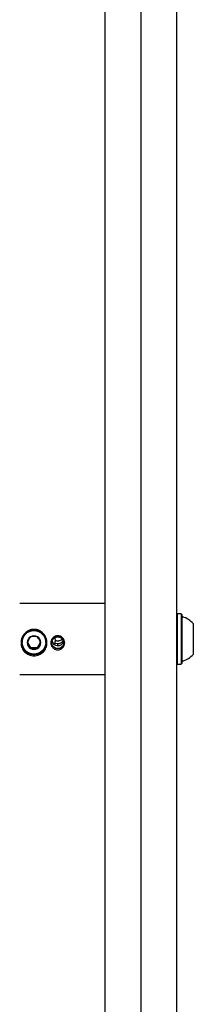
# Model space of a CAD drawing. Units: millimetres. Extents: x -305 to 1254, y 283 to 1535.
# Drawn here: x -138 to -130, y 1199 to 1240 of the extents above; entities that cross this region are included whole.
import ezdxf

# ---------------------------------------------------------------- set-up
doc = ezdxf.new("R2010")
doc.units = ezdxf.units.MM
doc.header["$LTSCALE"] = 100

msp = doc.modelspace()

# ---------------------------------------------------------------- linework, layer by layer
at = {"color": 7, "linetype": 'Continuous', "lineweight": 25}
for p, q in [((-133.998, 1239.969), (-133.998, 1243.878)), ((-132.498, 1243.878), (-132.498, 1239.969)), ((-130.998, 1243.878), (-130.998, 1239.969)), ((-133.998, 1215.878), (-133.998, 1239.969)), ((-132.498, 1239.969), (-132.498, 1215.878)), ((-130.998, 1239.969), (-130.998, 1215.878)), ((-133.998, 1211.969), (-133.998, 1215.878)), ((-132.498, 1215.878), (-132.498, 1211.969)), ((-130.998, 1215.878), (-130.998, 1211.969)), ((-133.998, 1215.423), (-137.598, 1215.423)), ((-130.973, 1214.981), (-130.998, 1214.956)), ((-130.803, 1214.981), (-130.973, 1214.981)), ((-130.973, 1214.981), (-130.973, 1214.865)), ((-130.973, 1214.865), (-130.973, 1212.866)), ((-130.778, 1214.956), (-130.803, 1214.981)), ((-130.803, 1214.981), (-130.803, 1214.865)), ((-130.803, 1214.865), (-130.803, 1212.866)), ((-130.778, 1214.956), (-130.778, 1214.843)), ((-130.778, 1214.843), (-130.778, 1212.891)), ((-130.298, 1214.573), (-130.298, 1214.502)), ((-130.298, 1214.502), (-130.298, 1213.273)), ((-137.498, 1213.834), (-137.498, 1213.779)), ((-137.274, 1213.791), (-137.142, 1213.564)), ((-137.142, 1213.564), (-137.142, 1213.52)), ((-137.142, 1213.564), (-136.854, 1213.564)), ((-136.854, 1213.564), (-136.722, 1213.791)), ((-136.854, 1213.564), (-136.854, 1213.52)), ((-136.498, 1213.779), (-136.498, 1213.834)), ((-135.998, 1213.713), (-136.007, 1213.711)), ((-135.998, 1213.687), (-136.007, 1213.711)), ((-136.007, 1213.639), (-135.998, 1213.637)), ((-135.998, 1213.687), (-135.998, 1213.713)), ((-135.998, 1213.636), (-135.998, 1213.687)), ((-130.998, 1212.891), (-130.973, 1212.866)), ((-130.973, 1212.866), (-130.803, 1212.866)), ((-130.803, 1212.866), (-130.778, 1212.891)), ((-137.598, 1212.423), (-133.998, 1212.423)), ((-133.998, 1187.878), (-133.998, 1211.969)), ((-132.498, 1211.969), (-132.498, 1187.878)), ((-130.998, 1211.969), (-130.998, 1187.878))]:
    msp.add_line(p, q, dxfattribs=at)
at = {"color": 7, "linetype": 'Continuous', "lineweight": 25, "flags": 128}
for points in [[(-137.454, 1213.576), (-137.505, 1213.699), (-137.523, 1213.834)], [(-136.474, 1213.802), (-136.491, 1213.699), (-136.541, 1213.576)], [(-136.007, 1213.711), (-136.1, 1213.732), (-136.118, 1213.741)]]:
    msp.add_lwpolyline(points, dxfattribs=at)
at = {"color": 7, "linetype": 'Continuous', "lineweight": 25}
msp.add_circle((-137, 1213.779), 0.498, dxfattribs=at)
for centre, radius, start, end in [((-130.728, 1214.901), 0.05, 180, 253.4677), ((-131.018, 1213.923), 0.97, 42.0627, 73.4677), ((-137, 1213.768), 0.287, 119.762, 179.9359), ((-136.998, 1213.765), 0.29, 60.1664, 119.8336), ((-136.996, 1213.768), 0.287, 0.0648, 60.2374), ((-137, 1213.768), 0.287, 180.0678, 240.2354), ((-136.998, 1213.771), 0.29, 240.1724, 299.8276), ((-136.996, 1213.768), 0.287, 299.7652, 359.9315), ((-135.999, 1213.889), 0.249, 193.3733, 268.0772), ((-131.018, 1213.923), 0.97, 286.5323, 317.9373), ((-130.728, 1212.945), 0.05, 106.5323, 180)]:
    msp.add_arc(centre, radius, start, end, dxfattribs=at)
for points, knots in [([(-136.451, 1213.758), (-136.454, 1213.722), (-136.458, 1213.648), (-136.501, 1213.51), (-136.601, 1213.36), (-136.752, 1213.261), (-136.889, 1213.22), (-136.998, 1213.209), (-137.106, 1213.22), (-137.244, 1213.261), (-137.395, 1213.36), (-137.495, 1213.51), (-137.537, 1213.648), (-137.548, 1213.757), (-137.537, 1213.868), (-137.496, 1214.01), (-137.395, 1214.168), (-137.245, 1214.275), (-137.107, 1214.32), (-136.998, 1214.332), (-136.89, 1214.32), (-136.752, 1214.275), (-136.601, 1214.168), (-136.501, 1214.011), (-136.458, 1213.869), (-136.454, 1213.795), (-136.451, 1213.758)], [0, 0, 0, 0, 0.031655, 0.063396, 0.126057, 0.188062, 0.219109, 0.249881, 0.280861, 0.311871, 0.374008, 0.436595, 0.468038, 0.499804, 0.531577, 0.563182, 0.625947, 0.68808, 0.718948, 0.749942, 0.780779, 0.811839, 0.87395, 0.936629, 0.968306, 1, 1, 1, 1]), ([(-136.473, 1213.763), (-136.475, 1213.797), (-136.479, 1213.866), (-136.521, 1213.999), (-136.617, 1214.147), (-136.762, 1214.247), (-136.894, 1214.289), (-136.998, 1214.3), (-137.102, 1214.289), (-137.234, 1214.247), (-137.379, 1214.147), (-137.476, 1213.999), (-137.516, 1213.866), (-137.526, 1213.762), (-137.516, 1213.659), (-137.475, 1213.529), (-137.379, 1213.39), (-137.234, 1213.297), (-137.102, 1213.259), (-136.998, 1213.249), (-136.894, 1213.259), (-136.762, 1213.297), (-136.617, 1213.39), (-136.521, 1213.53), (-136.479, 1213.659), (-136.475, 1213.728), (-136.473, 1213.763)], [0, 0, 0, 0, 0.031277, 0.062613, 0.125007, 0.187441, 0.218833, 0.250057, 0.281443, 0.31264, 0.375095, 0.437572, 0.468834, 0.50019, 0.531544, 0.562644, 0.624949, 0.687408, 0.71875, 0.750119, 0.781277, 0.812658, 0.874984, 0.937359, 0.96876, 1, 1, 1, 1]), ([(-137.142, 1214.017), (-137.155, 1213.996), (-137.177, 1213.962), (-137.213, 1213.902), (-137.248, 1213.84), (-137.272, 1213.796), (-137.285, 1213.771), (-137.287, 1213.768)], [0, 0, 0, 0, 0.296594, 0.488511, 0.681063, 0.96266, 1, 1, 1, 1]), ([(-136.854, 1214.017), (-136.867, 1214.018), (-136.901, 1214.02), (-136.958, 1214.023), (-137.023, 1214.023), (-137.085, 1214.021), (-137.121, 1214.018), (-137.142, 1214.017)], [0, 0, 0, 0, 0.159194, 0.393678, 0.577507, 0.760765, 1, 1, 1, 1]), ([(-136.709, 1213.768), (-136.722, 1213.792), (-136.744, 1213.833), (-136.78, 1213.896), (-136.815, 1213.955), (-136.839, 1213.993), (-136.852, 1214.014), (-136.854, 1214.017)], [0, 0, 0, 0, 0.2966174, 0.4885352, 0.6811031, 0.9626895, 1, 1, 1, 1]), ([(-135.707, 1213.758), (-135.711, 1213.72), (-135.72, 1213.642), (-135.787, 1213.545), (-135.867, 1213.491), (-135.94, 1213.469), (-135.998, 1213.463), (-136.055, 1213.469), (-136.129, 1213.491), (-136.21, 1213.545), (-136.274, 1213.642), (-136.297, 1213.758), (-136.274, 1213.875), (-136.21, 1213.975), (-136.129, 1214.031), (-136.055, 1214.054), (-135.998, 1214.06), (-135.94, 1214.054), (-135.867, 1214.031), (-135.787, 1213.975), (-135.72, 1213.875), (-135.711, 1213.797), (-135.707, 1213.758)], [0, 0, 0, 0, 0.063127, 0.125817, 0.18792, 0.219009, 0.249909, 0.280986, 0.31196, 0.374181, 0.436893, 0.499997, 0.56311, 0.625869, 0.688051, 0.718994, 0.750069, 0.780986, 0.812075, 0.874194, 0.936884, 1, 1, 1, 1]), ([(-135.748, 1213.762), (-135.749, 1213.778), (-135.751, 1213.811), (-135.771, 1213.874), (-135.816, 1213.944), (-135.886, 1213.991), (-135.949, 1214.011), (-135.998, 1214.016), (-136.047, 1214.011), (-136.11, 1213.991), (-136.179, 1213.944), (-136.226, 1213.874), (-136.245, 1213.811), (-136.25, 1213.762), (-136.245, 1213.713), (-136.226, 1213.651), (-136.179, 1213.583), (-136.11, 1213.538), (-136.047, 1213.52), (-135.998, 1213.515), (-135.949, 1213.52), (-135.886, 1213.539), (-135.816, 1213.583), (-135.771, 1213.651), (-135.751, 1213.713), (-135.749, 1213.746), (-135.748, 1213.762)], [0, 0, 0, 0, 0.031275, 0.062642, 0.125011, 0.187366, 0.218714, 0.249933, 0.281309, 0.312509, 0.37492, 0.437366, 0.468576, 0.499996, 0.531423, 0.562623, 0.625023, 0.68748, 0.718714, 0.750096, 0.781295, 0.812652, 0.87498, 0.937356, 0.968739, 1, 1, 1, 1]), ([(-136.13, 1213.682), (-136.127, 1213.692), (-136.105, 1213.758), (-136.094, 1213.865), (-136.102, 1213.96), (-136.104, 1213.995)], [0, 0, 0, 0, 0.10165, 0.661283, 1, 1, 1, 1]), ([(-135.81, 1213.923), (-135.814, 1213.918), (-135.835, 1213.884), (-135.887, 1213.856), (-135.948, 1213.836), (-135.998, 1213.831), (-136.047, 1213.837), (-136.084, 1213.845), (-136.101, 1213.857), (-136.104, 1213.859)], [0, 0, 0, 0, 0.059158, 0.359654, 0.509894, 0.661163, 0.81244, 0.962618, 1, 1, 1, 1]), ([(-135.773, 1213.866), (-135.779, 1213.851), (-135.798, 1213.811), (-135.851, 1213.759), (-135.921, 1213.719), (-135.975, 1213.715), (-135.998, 1213.713)], [0, 0, 0, 0, 0.170275, 0.453775, 0.7677, 1, 1, 1, 1]), ([(-137.287, 1213.768), (-137.274, 1213.748), (-137.252, 1213.714), (-137.216, 1213.654), (-137.181, 1213.592), (-137.157, 1213.548), (-137.144, 1213.523), (-137.142, 1213.52)], [0, 0, 0, 0, 0.296597, 0.488506, 0.68106, 0.962676, 1, 1, 1, 1]), ([(-137.142, 1213.52), (-137.121, 1213.521), (-137.085, 1213.524), (-137.023, 1213.526), (-136.958, 1213.526), (-136.901, 1213.523), (-136.867, 1213.521), (-136.854, 1213.52)], [0, 0, 0, 0, 0.239237, 0.422497, 0.606329, 0.840838, 1, 1, 1, 1]), ([(-136.854, 1213.52), (-136.841, 1213.544), (-136.819, 1213.584), (-136.783, 1213.648), (-136.748, 1213.707), (-136.724, 1213.745), (-136.711, 1213.766), (-136.709, 1213.768)], [0, 0, 0, 0, 0.296614, 0.488527, 0.68109, 0.962692, 1, 1, 1, 1]), ([(-135.998, 1213.637), (-135.973, 1213.639), (-135.922, 1213.643), (-135.853, 1213.675), (-135.796, 1213.727), (-135.761, 1213.78), (-135.757, 1213.817), (-135.756, 1213.823)], [0, 0, 0, 0, 0.218288, 0.435514, 0.678277, 0.945425, 1, 1, 1, 1])]:
    msp.add_open_spline(points, degree=3, knots=knots, dxfattribs=at)

doc.saveas('drawing.dxf')
